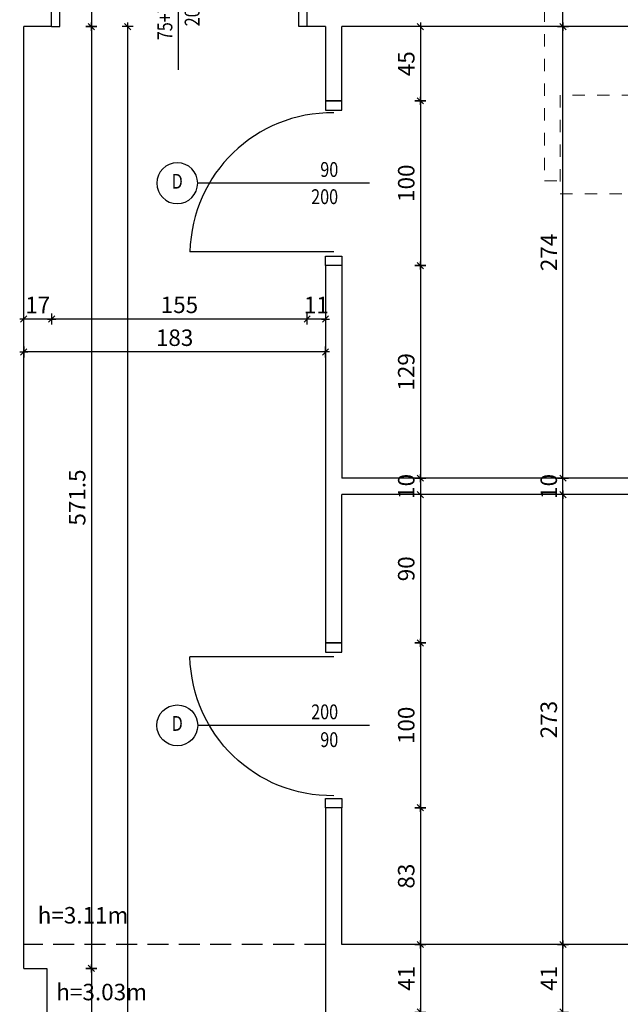
# Model space of a CAD drawing. Units: centimetres. Extents: x 46562 to 93071, y -80480 to -44709.
# Drawn here: x 62730 to 63094, y -60062 to -59464 of the extents above; entities that cross this region are included whole.
import ezdxf
from ezdxf.enums import TextEntityAlignment as Align

# ---------------------------------------------------------------- set-up
doc = ezdxf.new("R2010")
doc.units = ezdxf.units.CM
doc.header["$MEASUREMENT"] = 0
doc.header["$PDMODE"] = 35
doc.linetypes.add('DASHED', pattern=[19.05, 12.7, -6.35])
doc.linetypes.add('Przerywana', pattern=[150, 75, -75])
for name, color, linetype in [('00-ARCH-DRZWI', 40, 'Continuous'), ('00-ARCH-OZN-OKNA-DRZWI', 4, 'Continuous'), ('00-ARCH-WYMIAR', 8, 'Continuous')]:
    doc.layers.add(name, color=color, linetype=linetype)
for name, color, linetype, lineweight in [('00-ARCH-OBRYS-PRZERYWANA', 130, 'DASHED', 25), ('00-ARCH-OBRYS-SCIAN-SLUPOW', 7, 'Continuous', 30), ('00-ARCH-WYSOKOŚCI', 80, 'Continuous', 15)]:
    doc.layers.add(name, color=color, linetype=linetype, lineweight=lineweight)
doc.layers.add('00-ARCH-OPISY', color=7, linetype='Continuous', lineweight=18, true_color=0xfb2904)
doc.styles.add('ARIAL 20', font='txt', dxfattribs={"height": 10})
doc.styles.add('STYLE50', font='txt.shx', dxfattribs={"width": 0.8, "height": 120})
doc.dimstyles.new('1-20', dxfattribs={"dimscale": 7, "dimtxt": 20, "dimasz": 0.05, "dimexe": 5, "dimexo": 15, "dimgap": 0.5, "dimtad": 1, "dimrnd": 0.5, "dimdsep": 46, "dimtxsty": 'ARIAL 20', "dimblk": 'STRZAŁKA', "dimcen": 4, "dimdle": 5, "dimse1": 1, "dimse2": 1, "dimclrd": 256, "dimclre": 133, "dimclrt": 7, "dimadec": 1, "dimazin": 0, "dimtfac": 0.028571, "dimtix": 1, "dimtmove": 1, "dimatfit": 3, "dimldrblk": 'STRZAŁKA', "dimfxl": 0, "dimtolj": 1, "dimarcsym": 0})

# ---------------------------------------------------------------- blocks, each defined once
blk = doc.blocks.new('DD90')
at = {"layer": '00-ARCH-DRZWI', "color": 8}
blk.add_line((-16.72, 50), (56.27, 50), dxfattribs=at)
at = {"layer": '00-ARCH-DRZWI'}
for points in [[(10, 100), (10, 94.37), (0, 94.37), (0, 100)], [(10, 0), (10, 5.62), (0, 5.62), (0, 0)]]:
    blk.add_lwpolyline(points, close=True, dxfattribs=at)
blk.add_lwpolyline([(5, 91.56), (92.19, 91.56)], dxfattribs=at)
at = {"layer": '00-ARCH-DRZWI', "color": 8}
blk.add_arc((6.07, 93.39), 86.12, 269.29007, 358.78266, dxfattribs=at)
blk = doc.blocks.new('OPIS-OKNA')
at = {"color": 9}
for p, q in [((0, 349.7), (0, 0)), ((0, 0), (0, -889.3))]:
    blk.add_line(p, q, dxfattribs=at)
blk.add_circle((0, -1054.4), 165.2, dxfattribs=at)
at = {"color": 4, "style": 'STYLE50', "width": 0.8, "flags": 8}
blk.add_attdef('SZER', text='', height=120, rotation=90, dxfattribs=at).set_placement((0, -461), align=Align.BOTTOM_CENTER)
for p in [(44, -461), (195.1, -461)]:
    blk.add_attdef('WYS', text='', height=120, rotation=90, dxfattribs=at).set_placement(p, align=Align.TOP_CENTER)
blk.add_attdef('SYMBOL', text='', height=120, rotation=90, dxfattribs=at).set_placement((0, -1054.4), align=Align.MIDDLE)
blk = doc.blocks.new('STRZAŁKA')
for p, q in [((7, 0), (-7, 0)), ((-5.4, -5.4), (5.4, 5.4)), ((0, -9.6), (0, 9.6))]:
    blk.add_line(p, q)
blk = doc.blocks.new('*D5331')
at = {"layer": '00-ARCH-WYMIAR', "lineweight": -2}
blk.add_line((62972.6, -59468.87), (62972.6, -59513.17), dxfattribs=at)
at = {"layer": 'Defpoints', "color": 0}
for p in [(62925.01, -59468.52), (62925.01, -59513.52), (62972.6, -59513.52)]:
    blk.add_point(p, dxfattribs=at)
at = {"layer": '00-ARCH-WYMIAR', "linetype": 'ByBlock', "lineweight": -2, "xscale": 0.35, "yscale": 0.35, "zscale": 0.35}
for p, rotation in [((62972.6, -59468.52), 90), ((62972.6, -59513.52), 270)]:
    blk.add_blockref('STRZAŁKA', p, dxfattribs=dict(at, rotation=rotation))
at = {"layer": '00-ARCH-WYMIAR', "color": 7, "insert": (62964.02, -59491.02), "char_height": 10, "attachment_point": 5, "rotation": 90, "style": 'ARIAL 20'}
blk.add_mtext('\\A1;45', dxfattribs=at)
blk = doc.blocks.new('*D5332')
at = {"layer": '00-ARCH-WYMIAR', "lineweight": -2}
blk.add_line((62972.6, -59513.87), (62972.6, -59613.17), dxfattribs=at)
at = {"layer": 'Defpoints', "color": 0}
for p in [(62925.01, -59513.52), (62925.01, -59613.52), (62972.6, -59613.52)]:
    blk.add_point(p, dxfattribs=at)
at = {"layer": '00-ARCH-WYMIAR', "linetype": 'ByBlock', "lineweight": -2, "xscale": 0.35, "yscale": 0.35, "zscale": 0.35}
for p, rotation in [((62972.6, -59513.52), 90), ((62972.6, -59613.52), 270)]:
    blk.add_blockref('STRZAŁKA', p, dxfattribs=dict(at, rotation=rotation))
at = {"layer": '00-ARCH-WYMIAR', "color": 7, "insert": (62964, -59563.52), "char_height": 10, "attachment_point": 5, "rotation": 90, "style": 'ARIAL 20'}
blk.add_mtext('\\A1;100', dxfattribs=at)
blk = doc.blocks.new('*D5333')
at = {"layer": '00-ARCH-WYMIAR', "lineweight": -2}
blk.add_line((62972.6, -59613.87), (62972.6, -59742.17), dxfattribs=at)
at = {"layer": 'Defpoints', "color": 0}
for p in [(62925.01, -59613.52), (62925.01, -59742.52), (62972.6, -59742.52)]:
    blk.add_point(p, dxfattribs=at)
at = {"layer": '00-ARCH-WYMIAR', "linetype": 'ByBlock', "lineweight": -2, "xscale": 0.35, "yscale": 0.35, "zscale": 0.35}
for p, rotation in [((62972.6, -59613.52), 90), ((62972.6, -59742.52), 270)]:
    blk.add_blockref('STRZAŁKA', p, dxfattribs=dict(at, rotation=rotation))
at = {"layer": '00-ARCH-WYMIAR', "color": 7, "insert": (62964, -59678.02), "char_height": 10, "attachment_point": 5, "rotation": 90, "style": 'ARIAL 20'}
blk.add_mtext('\\A1;129', dxfattribs=at)
blk = doc.blocks.new('*D5334')
at = {"layer": '00-ARCH-WYMIAR', "lineweight": -2}
for p, q in [((62972.6, -59742.17), (62972.6, -59741.82)), ((62972.6, -59742.52), (62972.6, -59752.52)), ((62972.6, -59752.87), (62972.6, -59753.22))]:
    blk.add_line(p, q, dxfattribs=at)
at = {"layer": 'Defpoints', "color": 0}
for p in [(62925.01, -59742.52), (62925.01, -59752.52), (62972.6, -59752.52)]:
    blk.add_point(p, dxfattribs=at)
at = {"layer": '00-ARCH-WYMIAR', "linetype": 'ByBlock', "lineweight": -2, "xscale": 0.35, "yscale": 0.35, "zscale": 0.35}
for p, rotation in [((62972.6, -59742.52), 270), ((62972.6, -59752.52), 90)]:
    blk.add_blockref('STRZAŁKA', p, dxfattribs=dict(at, rotation=rotation))
at = {"layer": '00-ARCH-WYMIAR', "color": 7, "insert": (62964, -59747.52), "char_height": 10, "attachment_point": 5, "rotation": 90, "style": 'ARIAL 20'}
blk.add_mtext('\\A1;10', dxfattribs=at)
blk = doc.blocks.new('*D5339')
at = {"layer": '00-ARCH-WYMIAR', "lineweight": -2}
blk.add_line((62972.6, -59752.87), (62972.6, -59842.17), dxfattribs=at)
at = {"layer": 'Defpoints', "color": 0}
for p in [(62925.01, -59752.52), (62925.01, -59842.52), (62972.6, -59842.52)]:
    blk.add_point(p, dxfattribs=at)
at = {"layer": '00-ARCH-WYMIAR', "linetype": 'ByBlock', "lineweight": -2, "xscale": 0.35, "yscale": 0.35, "zscale": 0.35}
for p, rotation in [((62972.6, -59752.52), 90), ((62972.6, -59842.52), 270)]:
    blk.add_blockref('STRZAŁKA', p, dxfattribs=dict(at, rotation=rotation))
at = {"layer": '00-ARCH-WYMIAR', "color": 7, "insert": (62964, -59797.52), "char_height": 10, "attachment_point": 5, "rotation": 90, "style": 'ARIAL 20'}
blk.add_mtext('\\A1;90', dxfattribs=at)
blk = doc.blocks.new('*D5340')
at = {"layer": '00-ARCH-WYMIAR', "lineweight": -2}
blk.add_line((62972.6, -59842.87), (62972.6, -59942.17), dxfattribs=at)
at = {"layer": 'Defpoints', "color": 0}
for p in [(62925.01, -59842.52), (62925.01, -59942.52), (62972.6, -59942.52)]:
    blk.add_point(p, dxfattribs=at)
at = {"layer": '00-ARCH-WYMIAR', "linetype": 'ByBlock', "lineweight": -2, "xscale": 0.35, "yscale": 0.35, "zscale": 0.35}
for p, rotation in [((62972.6, -59842.52), 90), ((62972.6, -59942.52), 270)]:
    blk.add_blockref('STRZAŁKA', p, dxfattribs=dict(at, rotation=rotation))
at = {"layer": '00-ARCH-WYMIAR', "color": 7, "insert": (62964, -59892.52), "char_height": 10, "attachment_point": 5, "rotation": 90, "style": 'ARIAL 20'}
blk.add_mtext('\\A1;100', dxfattribs=at)
blk = doc.blocks.new('*D5341')
at = {"layer": '00-ARCH-WYMIAR', "lineweight": -2}
blk.add_line((62972.6, -59942.87), (62972.6, -60025.17), dxfattribs=at)
at = {"layer": 'Defpoints', "color": 0}
for p in [(62925.01, -59942.52), (62925.01, -60025.52), (62972.6, -60025.52)]:
    blk.add_point(p, dxfattribs=at)
at = {"layer": '00-ARCH-WYMIAR', "linetype": 'ByBlock', "lineweight": -2, "xscale": 0.35, "yscale": 0.35, "zscale": 0.35}
for p, rotation in [((62972.6, -59942.52), 90), ((62972.6, -60025.52), 270)]:
    blk.add_blockref('STRZAŁKA', p, dxfattribs=dict(at, rotation=rotation))
at = {"layer": '00-ARCH-WYMIAR', "color": 7, "insert": (62963.99, -59984.02), "char_height": 10, "attachment_point": 5, "rotation": 90, "style": 'ARIAL 20'}
blk.add_mtext('\\A1;83', dxfattribs=at)
blk = doc.blocks.new('*D5342')
at = {"layer": '00-ARCH-WYMIAR', "lineweight": -2}
blk.add_line((62972.6, -60025.87), (62972.6, -60066.17), dxfattribs=at)
at = {"layer": 'Defpoints', "color": 0}
for p in [(62925.01, -60025.52), (62925.01, -60066.52), (62972.6, -60066.52)]:
    blk.add_point(p, dxfattribs=at)
at = {"layer": '00-ARCH-WYMIAR', "linetype": 'ByBlock', "lineweight": -2, "xscale": 0.35, "yscale": 0.35, "zscale": 0.35}
for p, rotation in [((62972.6, -60025.52), 90), ((62972.6, -60066.52), 270)]:
    blk.add_blockref('STRZAŁKA', p, dxfattribs=dict(at, rotation=rotation))
at = {"layer": '00-ARCH-WYMIAR', "color": 7, "insert": (62964.08, -60046.02), "char_height": 10, "attachment_point": 5, "rotation": 90, "style": 'ARIAL 20'}
blk.add_mtext('\\A1;41', dxfattribs=at)
blk = doc.blocks.new('*D5561')
at = {"layer": '00-ARCH-WYMIAR', "lineweight": -2}
for p, q in [((62903.59, -59645.94), (62903.24, -59645.94)), ((62915.01, -59645.94), (62903.94, -59645.94)), ((62915.36, -59645.94), (62915.71, -59645.94))]:
    blk.add_line(p, q, dxfattribs=at)
at = {"layer": 'Defpoints', "color": 0}
for p in [(62903.94, -59468.52), (62915.01, -59468.52), (62903.94, -59645.94)]:
    blk.add_point(p, dxfattribs=at)
at = {"layer": '00-ARCH-WYMIAR', "linetype": 'ByBlock', "lineweight": -2, "xscale": 0.35, "yscale": 0.35, "zscale": 0.35}
blk.add_blockref('STRZAŁKA', (62903.94, -59645.94), dxfattribs=at)
at = {"layer": '00-ARCH-WYMIAR', "linetype": 'ByBlock', "lineweight": -2, "xscale": 0.35, "yscale": 0.35, "zscale": 0.35, "rotation": 180}
blk.add_blockref('STRZAŁKA', (62915.01, -59645.94), dxfattribs=at)
at = {"layer": '00-ARCH-WYMIAR', "color": 7, "insert": (62909.47, -59637.42), "char_height": 10, "attachment_point": 5, "style": 'ARIAL 20'}
blk.add_mtext('\\A1;11', dxfattribs=at)
blk = doc.blocks.new('*D5562')
at = {"layer": '00-ARCH-WYMIAR', "lineweight": -2}
blk.add_line((62903.59, -59645.94), (62749.29, -59645.94), dxfattribs=at)
at = {"layer": 'Defpoints', "color": 0}
for p in [(62748.94, -59468.52), (62903.94, -59468.52), (62748.94, -59645.94)]:
    blk.add_point(p, dxfattribs=at)
at = {"layer": '00-ARCH-WYMIAR', "linetype": 'ByBlock', "lineweight": -2, "xscale": 0.35, "yscale": 0.35, "zscale": 0.35, "rotation": 180}
blk.add_blockref('STRZAŁKA', (62748.94, -59645.94), dxfattribs=at)
at = {"layer": '00-ARCH-WYMIAR', "linetype": 'ByBlock', "lineweight": -2, "xscale": 0.35, "yscale": 0.35, "zscale": 0.35}
blk.add_blockref('STRZAŁKA', (62903.94, -59645.94), dxfattribs=at)
at = {"layer": '00-ARCH-WYMIAR', "color": 7, "insert": (62826.44, -59637.33), "char_height": 10, "attachment_point": 5, "style": 'ARIAL 20'}
blk.add_mtext('\\A1;155', dxfattribs=at)
blk = doc.blocks.new('*D5563')
at = {"layer": '00-ARCH-WYMIAR', "lineweight": -2}
for p, q in [((62731.66, -59645.94), (62731.31, -59645.94)), ((62748.94, -59645.94), (62732.01, -59645.94)), ((62749.29, -59645.94), (62749.64, -59645.94))]:
    blk.add_line(p, q, dxfattribs=at)
at = {"layer": 'Defpoints', "color": 0}
for p in [(62732.01, -59468.52), (62748.94, -59468.52), (62732.01, -59645.94)]:
    blk.add_point(p, dxfattribs=at)
at = {"layer": '00-ARCH-WYMIAR', "linetype": 'ByBlock', "lineweight": -2, "xscale": 0.35, "yscale": 0.35, "zscale": 0.35}
blk.add_blockref('STRZAŁKA', (62732.01, -59645.94), dxfattribs=at)
at = {"layer": '00-ARCH-WYMIAR', "linetype": 'ByBlock', "lineweight": -2, "xscale": 0.35, "yscale": 0.35, "zscale": 0.35, "rotation": 180}
blk.add_blockref('STRZAŁKA', (62748.94, -59645.94), dxfattribs=at)
at = {"layer": '00-ARCH-WYMIAR', "color": 7, "insert": (62740.47, -59637.42), "char_height": 10, "attachment_point": 5, "style": 'ARIAL 20'}
blk.add_mtext('\\A1;17', dxfattribs=at)
blk = doc.blocks.new('*D5564')
at = {"layer": '00-ARCH-WYMIAR', "lineweight": -2}
blk.add_line((62914.66, -59665.89), (62732.36, -59665.89), dxfattribs=at)
at = {"layer": 'Defpoints', "color": 0}
for p in [(62732.01, -59468.52), (62915.01, -59468.52), (62732.01, -59665.89)]:
    blk.add_point(p, dxfattribs=at)
at = {"layer": '00-ARCH-WYMIAR', "linetype": 'ByBlock', "lineweight": -2, "xscale": 0.35, "yscale": 0.35, "zscale": 0.35, "rotation": 180}
blk.add_blockref('STRZAŁKA', (62732.01, -59665.89), dxfattribs=at)
at = {"layer": '00-ARCH-WYMIAR', "linetype": 'ByBlock', "lineweight": -2, "xscale": 0.35, "yscale": 0.35, "zscale": 0.35}
blk.add_blockref('STRZAŁKA', (62915.01, -59665.89), dxfattribs=at)
at = {"layer": '00-ARCH-WYMIAR', "color": 7, "insert": (62823.51, -59657.28), "char_height": 10, "attachment_point": 5, "style": 'ARIAL 20'}
blk.add_mtext('\\A1;183', dxfattribs=at)
blk = doc.blocks.new('*D6625')
at = {"layer": '00-ARCH-WYMIAR', "lineweight": -2}
blk.add_line((63059.06, -60066.17), (63059.06, -60025.87), dxfattribs=at)
at = {"layer": 'Defpoints', "color": 0}
for p in [(62927.01, -60025.52), (63059.06, -60025.52), (62927.01, -60066.52)]:
    blk.add_point(p, dxfattribs=at)
at = {"layer": '00-ARCH-WYMIAR', "linetype": 'ByBlock', "lineweight": -2, "xscale": 0.35, "yscale": 0.35, "zscale": 0.35}
for p, rotation in [((63059.06, -60025.52), 90), ((63059.06, -60066.52), 270)]:
    blk.add_blockref('STRZAŁKA', p, dxfattribs=dict(at, rotation=rotation))
at = {"layer": '00-ARCH-WYMIAR', "color": 7, "insert": (63050.54, -60046.02), "char_height": 10, "attachment_point": 5, "rotation": 90, "style": 'ARIAL 20'}
blk.add_mtext('\\A1;41', dxfattribs=at)
blk = doc.blocks.new('*D6626')
at = {"layer": '00-ARCH-WYMIAR', "lineweight": -2}
blk.add_line((63059.06, -60025.17), (63059.06, -59752.87), dxfattribs=at)
at = {"layer": 'Defpoints', "color": 0}
for p in [(62927.01, -59752.52), (63059.06, -59752.52), (62927.01, -60025.52)]:
    blk.add_point(p, dxfattribs=at)
at = {"layer": '00-ARCH-WYMIAR', "linetype": 'ByBlock', "lineweight": -2, "xscale": 0.35, "yscale": 0.35, "zscale": 0.35}
for p, rotation in [((63059.06, -59752.52), 90), ((63059.06, -60025.52), 270)]:
    blk.add_blockref('STRZAŁKA', p, dxfattribs=dict(at, rotation=rotation))
at = {"layer": '00-ARCH-WYMIAR', "color": 7, "insert": (63050.45, -59889.02), "char_height": 10, "attachment_point": 5, "rotation": 90, "style": 'ARIAL 20'}
blk.add_mtext('\\A1;273', dxfattribs=at)
blk = doc.blocks.new('*D6627')
at = {"layer": '00-ARCH-WYMIAR', "lineweight": -2}
for p, q in [((63059.06, -59742.17), (63059.06, -59741.82)), ((63059.06, -59752.52), (63059.06, -59742.52)), ((63059.06, -59752.87), (63059.06, -59753.22))]:
    blk.add_line(p, q, dxfattribs=at)
at = {"layer": 'Defpoints', "color": 0}
for p in [(62927.01, -59742.52), (63059.06, -59742.52), (62927.01, -59752.52)]:
    blk.add_point(p, dxfattribs=at)
at = {"layer": '00-ARCH-WYMIAR', "linetype": 'ByBlock', "lineweight": -2, "xscale": 0.35, "yscale": 0.35, "zscale": 0.35}
for p, rotation in [((63059.06, -59742.52), 270), ((63059.06, -59752.52), 90)]:
    blk.add_blockref('STRZAŁKA', p, dxfattribs=dict(at, rotation=rotation))
at = {"layer": '00-ARCH-WYMIAR', "color": 7, "insert": (63050.45, -59747.52), "char_height": 10, "attachment_point": 5, "rotation": 90, "style": 'ARIAL 20'}
blk.add_mtext('\\A1;10', dxfattribs=at)
blk = doc.blocks.new('*D6628')
at = {"layer": '00-ARCH-WYMIAR', "lineweight": -2}
blk.add_line((63059.06, -59742.17), (63059.06, -59468.87), dxfattribs=at)
at = {"layer": 'Defpoints', "color": 0}
for p in [(62927.01, -59468.52), (63059.06, -59468.52), (62927.01, -59742.52)]:
    blk.add_point(p, dxfattribs=at)
at = {"layer": '00-ARCH-WYMIAR', "linetype": 'ByBlock', "lineweight": -2, "xscale": 0.35, "yscale": 0.35, "zscale": 0.35}
for p, rotation in [((63059.06, -59468.52), 90), ((63059.06, -59742.52), 270)]:
    blk.add_blockref('STRZAŁKA', p, dxfattribs=dict(at, rotation=rotation))
at = {"layer": '00-ARCH-WYMIAR', "color": 7, "insert": (63050.54, -59605.52), "char_height": 10, "attachment_point": 5, "rotation": 90, "style": 'ARIAL 20'}
blk.add_mtext('\\A1;274', dxfattribs=at)
blk = doc.blocks.new('*D6629')
at = {"layer": '00-ARCH-WYMIAR', "lineweight": -2}
blk.add_line((63059.06, -59468.17), (63059.06, -59427.87), dxfattribs=at)
at = {"layer": 'Defpoints', "color": 0}
for p in [(62927.01, -59427.52), (63059.06, -59427.52), (62927.01, -59468.52)]:
    blk.add_point(p, dxfattribs=at)
at = {"layer": '00-ARCH-WYMIAR', "linetype": 'ByBlock', "lineweight": -2, "xscale": 0.35, "yscale": 0.35, "zscale": 0.35}
for p, rotation in [((63059.06, -59427.52), 90), ((63059.06, -59468.52), 270)]:
    blk.add_blockref('STRZAŁKA', p, dxfattribs=dict(at, rotation=rotation))
at = {"layer": '00-ARCH-WYMIAR', "color": 7, "insert": (63050.54, -59448.02), "char_height": 10, "attachment_point": 5, "rotation": 90, "style": 'ARIAL 20'}
blk.add_mtext('\\A1;41', dxfattribs=at)
blk = doc.blocks.new('*D6636')
at = {"layer": '00-ARCH-WYMIAR', "lineweight": -2}
blk.add_line((62773.02, -59427.86), (62773.02, -59468.17), dxfattribs=at)
at = {"layer": 'Defpoints', "color": 0}
for p in [(62731.94, -59427.51), (62748.94, -59468.52), (62773.02, -59468.52)]:
    blk.add_point(p, dxfattribs=at)
at = {"layer": '00-ARCH-WYMIAR', "linetype": 'ByBlock', "lineweight": -2, "xscale": 0.35, "yscale": 0.35, "zscale": 0.35}
for p, rotation in [((62773.02, -59427.51), 90), ((62773.02, -59468.52), 270)]:
    blk.add_blockref('STRZAŁKA', p, dxfattribs=dict(at, rotation=rotation))
at = {"layer": '00-ARCH-WYMIAR', "color": 7, "insert": (62764.5, -59448.02), "char_height": 10, "attachment_point": 5, "rotation": 90, "style": 'ARIAL 20'}
blk.add_mtext('\\A1;41', dxfattribs=at)
blk = doc.blocks.new('*D6637')
at = {"layer": '00-ARCH-WYMIAR', "lineweight": -2}
blk.add_line((62773.02, -59468.87), (62773.02, -60039.67), dxfattribs=at)
at = {"layer": 'Defpoints', "color": 0}
for p in [(62748.94, -59468.52), (62748.94, -60040.02), (62773.02, -60040.02)]:
    blk.add_point(p, dxfattribs=at)
at = {"layer": '00-ARCH-WYMIAR', "linetype": 'ByBlock', "lineweight": -2, "xscale": 0.35, "yscale": 0.35, "zscale": 0.35}
for p, rotation in [((62773.02, -59468.52), 90), ((62773.02, -60040.02), 270)]:
    blk.add_blockref('STRZAŁKA', p, dxfattribs=dict(at, rotation=rotation))
at = {"layer": '00-ARCH-WYMIAR', "color": 7, "insert": (62764.41, -59754.27), "char_height": 10, "attachment_point": 5, "rotation": 90, "style": 'ARIAL 20'}
blk.add_mtext('\\A1;571.5', dxfattribs=at)
blk = doc.blocks.new('*D6638')
at = {"layer": '00-ARCH-WYMIAR', "lineweight": -2}
blk.add_line((62773.02, -60040.37), (62773.02, -60304.67), dxfattribs=at)
at = {"layer": 'Defpoints', "color": 0}
for p in [(62748.94, -60040.02), (62746.01, -60305.02), (62773.02, -60305.02)]:
    blk.add_point(p, dxfattribs=at)
at = {"layer": '00-ARCH-WYMIAR', "linetype": 'ByBlock', "lineweight": -2, "xscale": 0.35, "yscale": 0.35, "zscale": 0.35}
for p, rotation in [((62773.02, -60040.02), 90), ((62773.02, -60305.02), 270)]:
    blk.add_blockref('STRZAŁKA', p, dxfattribs=dict(at, rotation=rotation))
at = {"layer": '00-ARCH-WYMIAR', "color": 7, "insert": (62764.41, -60172.52), "char_height": 10, "attachment_point": 5, "rotation": 90, "style": 'ARIAL 20'}
blk.add_mtext('\\A1;265', dxfattribs=at)
blk = doc.blocks.new('*D6644')
at = {"layer": '00-ARCH-WYMIAR', "lineweight": -2}
blk.add_line((62795.01, -59468.87), (62795.01, -60727.17), dxfattribs=at)
at = {"layer": 'Defpoints', "color": 0}
for p in [(62732.01, -59468.52), (62732.01, -60727.52), (62795.01, -60727.52)]:
    blk.add_point(p, dxfattribs=at)
at = {"layer": '00-ARCH-WYMIAR', "linetype": 'ByBlock', "lineweight": -2, "xscale": 0.35, "yscale": 0.35, "zscale": 0.35}
for p, rotation in [((62795.01, -59468.52), 90), ((62795.01, -60727.52), 270)]:
    blk.add_blockref('STRZAŁKA', p, dxfattribs=dict(at, rotation=rotation))
at = {"layer": '00-ARCH-WYMIAR', "color": 7, "insert": (62786.4, -60098.02), "char_height": 10, "attachment_point": 5, "rotation": 90, "style": 'ARIAL 20'}
blk.add_mtext('\\A1;1259', dxfattribs=at)

msp = doc.modelspace()

# ---------------------------------------------------------------- linework, layer by layer
at = {"layer": '00-ARCH-DRZWI'}
for p, q in [((62753.938, -59468.518), (62753.938, -59456.518)), ((62898.938, -59468.518), (62898.938, -59456.518)), ((62748.938, -59468.518), (62753.938, -59468.518)), ((62903.938, -59468.518), (62898.938, -59468.518))]:
    msp.add_line(p, q, dxfattribs=at)
at = {"layer": '00-ARCH-OBRYS-PRZERYWANA'}
msp.add_line((62915.007, -60025.518), (62732.007, -60025.518), dxfattribs=at)
at = {"layer": '00-ARCH-OBRYS-SCIAN-SLUPOW'}
for p, q in [((62748.938, -59468.518), (62748.938, -59427.518)), ((62903.938, -59468.518), (62903.938, -59427.518)), ((62732.007, -60040.018), (62732.007, -59468.518)), ((62748.938, -59468.518), (62732.007, -59468.518)), ((62915.007, -59468.518), (62903.938, -59468.518)), ((62915.007, -59468.518), (62915.007, -59513.518)), ((63384.007, -59468.518), (62925.007, -59468.518)), ((62925.007, -59513.518), (62925.007, -59468.518)), ((62915.007, -59513.518), (62925.007, -59513.518)), ((62925.007, -59613.518), (62915.007, -59613.518)), ((62915.007, -59613.518), (62915.007, -59842.518)), ((62925.007, -59613.518), (62925.007, -59742.518)), ((63384.007, -59742.518), (62925.007, -59742.518)), ((63384.007, -59752.518), (62925.007, -59752.518)), ((62925.007, -59842.518), (62925.007, -59752.518)), ((62915.007, -59842.518), (62925.007, -59842.518)), ((62925.007, -59942.518), (62915.007, -59942.518)), ((62915.007, -59942.518), (62915.007, -60205.518)), ((62925.007, -60025.518), (62925.007, -59942.518)), ((63384.007, -60025.518), (62925.007, -60025.518)), ((62732.007, -60040.018), (62746.007, -60040.018)), ((62746.007, -60040.018), (62746.007, -60305.018))]:
    msp.add_line(p, q, dxfattribs=at)
at = {"layer": '00-ARCH-OPISY', "linetype": 'Przerywana', "ltscale": 0.1}
msp.add_lwpolyline([(63047.944, -59398.042), (63047.944, -59398.042), (63047.944, -59562.042), (63047.944, -59562.042), (63057.279, -59562.042)], dxfattribs=at)
msp.add_lwpolyline([(63057.279, -59510.042), (63057.279, -59570.042), (63417.279, -59570.042), (63417.279, -59510.042)], close=True, dxfattribs=at)

# ---------------------------------------------------------------- block references
at = {"layer": '00-ARCH-DRZWI', "rotation": 179.9999983325545}
msp.add_blockref('DD90', (62925.007, -59513.518), dxfattribs=at)
at = {"layer": '00-ARCH-DRZWI', "xscale": -1, "rotation": 1.667445485079673e-06}
msp.add_blockref('DD90', (62925.007, -59942.518), dxfattribs=at)
at = {"layer": '00-ARCH-OZN-OKNA-DRZWI'}
ref = msp.add_blockref('OPIS-OKNA', (62825.938, -59468.516), dxfattribs=dict(at, xscale=0.07499999999867318, yscale=0.07499999999867318, zscale=0.07500000000000001, rotation=180.0000001064513))
ref.add_attrib('SZER', '75+75', dxfattribs={"layer": '0', "color": 4, "height": 9, "rotation": 90, "style": 'STYLE50', "width": 0.8, "flags": 8}).set_placement((62824.937, -59463.116), align=Align.BOTTOM_CENTER)
ref.add_attrib('WYS', '200', dxfattribs={"layer": '0', "color": 4, "height": 9, "rotation": 90, "style": 'STYLE50', "width": 0.8, "flags": 8}).set_placement((62829.627, -59460.116), align=Align.TOP_CENTER)
ref.add_attrib('SYMBOL', 'D', dxfattribs={"layer": '0', "color": 4, "height": 9, "rotation": 90, "style": 'STYLE50', "width": 0.8, "flags": 8}).set_placement((62825.938, -59389.435), align=Align.MIDDLE)
ref = msp.add_blockref('OPIS-OKNA', (62904.204, -59563.518), dxfattribs=dict(at, xscale=-0.07499999999867318, yscale=0.07499999999867318, zscale=0.07499999999999998, rotation=270.0000016683462))
ref.add_attrib('SZER', '90', dxfattribs={"layer": '0', "color": 4, "height": 9, "rotation": 0.000001, "style": 'STYLE50', "width": 0.8, "flags": 8}).set_placement((62917.323, -59562.517), align=Align.BOTTOM_CENTER)
ref.add_attrib('WYS', '200', dxfattribs={"layer": '0', "color": 4, "height": 9, "rotation": 0.000001, "style": 'STYLE50', "width": 0.8, "flags": 8}).set_placement((62914.513, -59567.207), align=Align.TOP_CENTER)
ref.add_attrib('SYMBOL', 'D', dxfattribs={"layer": '0', "color": 4, "height": 9, "rotation": 0.000001, "style": 'STYLE50', "width": 0.8, "flags": 8}).set_placement((62825.122, -59563.518), align=Align.MIDDLE)
ref = msp.add_blockref('OPIS-OKNA', (62904.204, -59892.518), dxfattribs=dict(at, xscale=0.07499999999867318, yscale=0.07499999999867318, zscale=0.07499999999999998, rotation=269.9999983316538))
ref.add_attrib('SZER', '90', dxfattribs={"layer": '0', "color": 4, "height": 9, "rotation": 359.999999, "style": 'STYLE50', "width": 0.8, "flags": 8}).set_placement((62917.323, -59908.519), align=Align.BOTTOM_CENTER)
ref.add_attrib('WYS', '200', dxfattribs={"layer": '0', "color": 4, "height": 9, "rotation": 359.999999, "style": 'STYLE50', "width": 0.8, "flags": 8}).set_placement((62914.513, -59879.829), align=Align.TOP_CENTER)
ref.add_attrib('SYMBOL', 'D', dxfattribs={"layer": '0', "color": 4, "height": 9, "rotation": 359.999999, "style": 'STYLE50', "width": 0.8, "flags": 8}).set_placement((62825.122, -59892.518), align=Align.MIDDLE)

# ---------------------------------------------------------------- texts
at = {"layer": '00-ARCH-WYSOKOŚCI', "char_height": 10, "width": 182.51797, "attachment_point": 1, "style": 'ARIAL 20'}
for s, insert in [('h=3.11m', (62740.471, -60002.77)), ('h=3.03m', (62751.763, -60049.363))]:
    msp.add_mtext(s, dxfattribs=dict(at, insert=insert))

# ---------------------------------------------------------------- dimensions: what is measured, and where the dimension line sits
at = {"layer": '00-ARCH-WYMIAR', "color": 0}
for base, p1, p2, picture, middle in [((62773.0205, -59468.518), (62731.9382, -59427.5131), (62748.9382, -59468.518), '*D6636', (62764.5001, -59448.0156)), ((63059.058, -59427.518), (62927.007, -59468.518), (62927.007, -59427.518), '*D6629', (63050.538, -59448.018)), ((62795.007, -60727.518), (62732.007, -59468.518), (62732.007, -60727.518), '*D6644', (62786.401, -60098.018)), ((62773.021, -60040.018), (62748.938, -59468.518), (62748.938, -60040.018), '*D6637', (62764.415, -59754.268)), ((62972.602, -59513.518), (62925.007, -59468.518), (62925.007, -59513.518), '*D5331', (62964.017, -59491.018)), ((63059.058, -59468.518), (62927.007, -59742.518), (62927.007, -59468.518), '*D6628', (63050.538, -59605.518)), ((62972.602, -59613.518), (62925.007, -59513.518), (62925.007, -59613.518), '*D5332', (62963.997, -59563.518)), ((62972.602, -59742.518), (62925.007, -59613.518), (62925.007, -59742.518), '*D5333', (62963.997, -59678.018)), ((62972.602, -59752.518), (62925.007, -59742.518), (62925.007, -59752.518), '*D5334', (62963.997, -59747.518)), ((63059.058, -59742.518), (62927.007, -59752.518), (62927.007, -59742.518), '*D6627', (63050.452, -59747.518)), ((62972.602, -59842.518), (62925.007, -59752.518), (62925.007, -59842.518), '*D5339', (62963.997, -59797.518)), ((63059.058, -59752.518), (62927.007, -60025.518), (62927.007, -59752.518), '*D6626', (63050.449, -59889.018)), ((62972.602, -59942.518), (62925.007, -59842.518), (62925.007, -59942.518), '*D5340', (62963.997, -59892.518)), ((62972.602, -60025.518), (62925.007, -59942.518), (62925.007, -60025.518), '*D5341', (62963.993, -59984.018)), ((62972.602, -60066.518), (62925.007, -60025.518), (62925.007, -60066.518), '*D5342', (62964.082, -60046.018)), ((63059.058, -60025.518), (62927.007, -60066.518), (62927.007, -60025.518), '*D6625', (63050.538, -60046.018)), ((62773.021, -60305.018), (62748.938, -60040.018), (62746.007, -60305.018), '*D6638', (62764.415, -60172.518))]:
    dim = msp.add_linear_dim(base=base, p1=p1, p2=p2, angle=90, dimstyle='1-20', dxfattribs=at)
    dim.commit()
    dim.dimension.update_dxf_attribs({"geometry": picture, "text_midpoint": middle})
for base, p1, p2, picture, middle in [((62732.007, -59645.937), (62748.938, -59468.518), (62732.007, -59468.518), '*D5563', (62740.473, -59637.416)), ((62732.007, -59665.886), (62915.007, -59468.518), (62732.007, -59468.518), '*D5564', (62823.507, -59657.277)), ((62748.938, -59645.937), (62903.938, -59468.518), (62748.938, -59468.518), '*D5562', (62826.438, -59637.331)), ((62903.938, -59645.937), (62915.007, -59468.518), (62903.938, -59468.518), '*D5561', (62909.473, -59637.416))]:
    dim = msp.add_linear_dim(base=base, p1=p1, p2=p2, dimstyle='1-20', dxfattribs=at)
    dim.commit()
    dim.dimension.update_dxf_attribs({"geometry": picture, "text_midpoint": middle})

doc.saveas('drawing.dxf')
